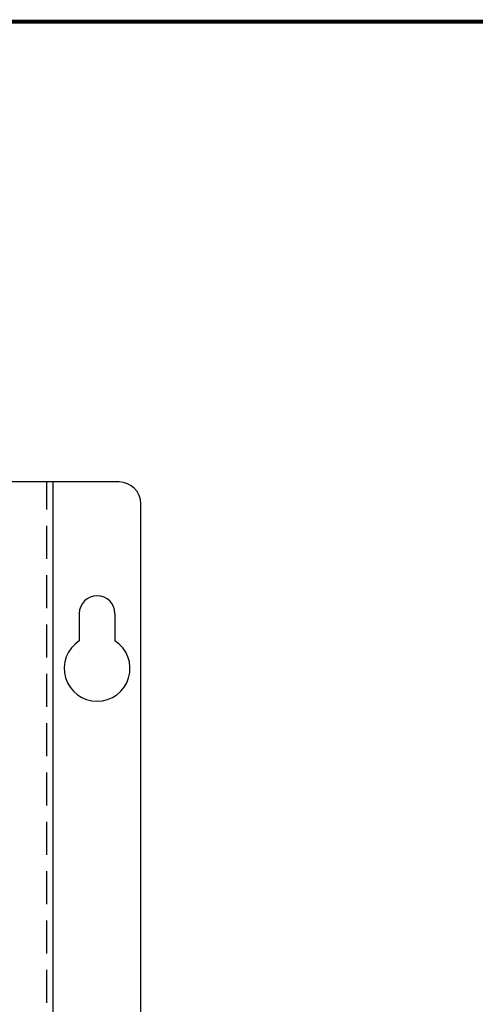
# Model space of a CAD drawing. Extents: x 0 to 101, y 0 to 65.
# Drawn here: x 42 to 48, y 53 to 64 of the extents above; entities that cross this region are included whole.
import ezdxf
from ezdxf.enums import TextEntityAlignment as Align

# ---------------------------------------------------------------- set-up
doc = ezdxf.new("R2010")
doc.units = 0
doc.header["$LTSCALE"] = 1.5
doc.header["$MEASUREMENT"] = 0
doc.linetypes.add('HIDDEN', pattern=[0.375, 0.25, -0.125])
doc.layers.get('0').update_dxf_attribs({"linetype": 'CONTINUOUS'})
for name, color, linetype in [('HOLES', 2, 'CONTINUOUS'), ('PLATE', 4, 'CONTINUOUS'), ('RA_BORDER', 3, 'CONTINUOUS')]:
    doc.layers.add(name, color=color, linetype=linetype)

# ---------------------------------------------------------------- blocks, each defined once
blk = doc.blocks.new('BDR00000')
at = {"layer": 'RA_BORDER', "linetype": 'Continuous', "const_width": 0.015}
blk.add_lwpolyline([(0.5, 0), (33, 0), (33, 21), (0, 21), (0, 0), (0.5, 0)], dxfattribs=at)
at = {"flags": 1}
for tag, p in [('TEXT1', (24.23323869578756, 22.17320256942237)), ('TEXT2', (24.23323869578756, 21.87320256942237)), ('TEXT3', (24.23323869578756, 21.57320256942237)), ('TEXT4', (24.23323869578756, 21.27320256942237))]:
    blk.add_attdef(tag, text='', height=0.1875, dxfattribs=at).set_placement(p, align=Align.MIDDLE_LEFT)
for tag, p in [('TEXT5', (4.125, -0.25)), ('TEXT6', (12.375, -0.25)), ('TEXT7', (20.625, -0.25)), ('TEXT8', (28.875, -0.25))]:
    blk.add_attdef(tag, text='', height=0.1875).set_placement(p, align=Align.MIDDLE_CENTER)

msp = doc.modelspace()

# ---------------------------------------------------------------- linework, layer by layer
at = {"layer": 'HOLES'}
for p, q in [((43.16372218283139, 57.25332566010039), (43.16372218283139, 56.94354817575402)), ((43.56997218283139, 57.25332566010039), (43.56997218283139, 56.94354817575402))]:
    msp.add_line(p, q, dxfattribs=at)
for centre, radius, start, end in [((43.36684718283139, 57.25332566010038), 0.203125, 0, 180), ((43.36684718283139, 56.62832566010038), 0.375, 122.797168295825, 57.20283170417795)]:
    msp.add_arc(centre, radius, start, end, dxfattribs=at)
at = {"layer": 'PLATE'}
for p, q in [((43.61684718283142, 58.75332566010039), (42.35238953895804, 58.75332566010039)), ((42.86684718283139, 18.50332566010039), (42.86684718283142, 58.75332566010039)), ((43.86684718283139, 18.75332566010039), (43.86684718283142, 58.50332566010039))]:
    msp.add_line(p, q, dxfattribs=at)
at = {"layer": 'PLATE', "linetype": 'HIDDEN'}
msp.add_line((42.7918471828314, 18.50332566010039), (42.7918471828314, 58.75332566010039), dxfattribs=at)
at = {"layer": 'PLATE'}
msp.add_arc((43.61684718283139, 58.50332566010038), 0.25, 0, 90, dxfattribs=at)

# ---------------------------------------------------------------- block references
at = {"xscale": 3, "yscale": 3, "zscale": 3}
msp.add_blockref('BDR00000', (1, 1), dxfattribs=at)

doc.saveas('drawing.dxf')
